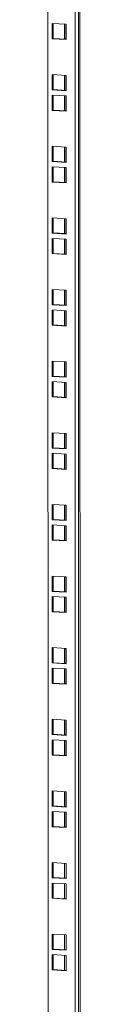
# Model space of a CAD drawing. Units: millimetres. Extents: x 0 to 5650, y 1 to 3903.
# Drawn here: x 4889 to 4908, y 1875 to 2481 of the extents above; entities that cross this region are included whole.
import ezdxf

# ---------------------------------------------------------------- set-up
doc = ezdxf.new("R2010")
doc.units = ezdxf.units.MM

msp = doc.modelspace()

# ---------------------------------------------------------------- linework, layer by layer
at = {"color": 7, "linetype": 'Continuous', "lineweight": 15}
for p, q in [((4907.33, 3233.35), (4907.54, 1195.69)), ((4908.28, 3233.3), (4908.48, 1195.5)), ((4888.57, 3196.35), (4888.77, 1234.71)), ((4905.36, 3195.38), (4905.56, 1233.75)), ((4899.82, 2477.79), (4891.15, 2478.29)), ((4891.15, 2478.29), (4891.15, 2468.87)), ((4891.76, 2478.26), (4891.76, 2469.05)), ((4898.76, 2477.86), (4898.76, 2468.64)), ((4899.82, 2468.37), (4899.82, 2477.79)), ((4891.76, 2469.05), (4891.15, 2468.87)), ((4891.15, 2468.87), (4899.82, 2468.37)), ((4891.76, 2469.05), (4899.82, 2468.58)), ((4899.82, 2446.31), (4891.15, 2446.8)), ((4891.15, 2446.8), (4891.16, 2437.38)), ((4891.77, 2446.77), (4891.77, 2437.56)), ((4898.76, 2446.37), (4898.76, 2437.16)), ((4899.83, 2436.89), (4899.82, 2446.31)), ((4891.77, 2437.56), (4891.16, 2437.38)), ((4891.16, 2437.38), (4899.83, 2436.89)), ((4891.77, 2437.56), (4899.83, 2437.1)), ((4899.83, 2433.71), (4891.16, 2434.21)), ((4891.16, 2434.21), (4891.16, 2424.79)), ((4891.77, 2434.17), (4891.77, 2424.96)), ((4898.76, 2433.77), (4898.76, 2424.56)), ((4899.83, 2424.29), (4899.83, 2433.71)), ((4891.77, 2424.96), (4891.16, 2424.79)), ((4891.16, 2424.79), (4899.83, 2424.29)), ((4891.77, 2424.96), (4899.83, 2424.5)), ((4899.83, 2402.22), (4891.16, 2402.72)), ((4891.16, 2402.72), (4891.16, 2393.3)), ((4891.77, 2402.69), (4891.77, 2393.48)), ((4898.77, 2402.29), (4898.77, 2393.08)), ((4899.83, 2392.8), (4899.83, 2402.22)), ((4891.77, 2393.48), (4891.16, 2393.3)), ((4891.16, 2393.3), (4899.83, 2392.8)), ((4899.83, 2389.63), (4891.16, 2390.13)), ((4891.16, 2390.13), (4891.16, 2380.71)), ((4891.77, 2393.48), (4899.83, 2393.01)), ((4891.77, 2390.09), (4891.77, 2380.88)), ((4898.77, 2389.69), (4898.77, 2380.48)), ((4899.83, 2380.21), (4899.83, 2389.63)), ((4891.77, 2380.88), (4891.16, 2380.71)), ((4891.16, 2380.71), (4899.83, 2380.21)), ((4891.77, 2380.88), (4899.83, 2380.42)), ((4899.83, 2358.14), (4891.16, 2358.64)), ((4891.16, 2358.64), (4891.16, 2349.22)), ((4891.78, 2358.6), (4891.78, 2349.39)), ((4898.77, 2358.2), (4898.77, 2348.99)), ((4899.83, 2348.72), (4899.83, 2358.14)), ((4891.78, 2349.39), (4891.16, 2349.22)), ((4891.16, 2349.22), (4899.83, 2348.72)), ((4899.83, 2345.55), (4891.16, 2346.04)), ((4891.16, 2346.04), (4891.17, 2336.62)), ((4891.78, 2349.39), (4899.83, 2348.93)), ((4891.78, 2346.01), (4891.78, 2336.8)), ((4898.77, 2345.61), (4898.77, 2336.4)), ((4899.84, 2336.13), (4899.83, 2345.55)), ((4891.78, 2336.8), (4891.17, 2336.62)), ((4891.17, 2336.62), (4899.84, 2336.13)), ((4891.78, 2336.8), (4899.84, 2336.34)), ((4899.84, 2314.06), (4891.17, 2314.56)), ((4891.17, 2314.56), (4891.17, 2305.14)), ((4891.78, 2314.52), (4891.78, 2305.31)), ((4898.78, 2314.12), (4898.78, 2304.91)), ((4899.84, 2304.64), (4899.84, 2314.06)), ((4891.78, 2305.31), (4891.17, 2305.14)), ((4891.17, 2305.14), (4899.84, 2304.64)), ((4891.78, 2305.31), (4899.84, 2304.85)), ((4899.84, 2301.47), (4891.17, 2301.96)), ((4891.17, 2301.96), (4891.17, 2292.54)), ((4891.78, 2301.93), (4891.78, 2292.72)), ((4898.78, 2301.53), (4898.78, 2292.32)), ((4899.84, 2292.04), (4899.84, 2301.47)), ((4891.78, 2292.72), (4891.17, 2292.54)), ((4891.17, 2292.54), (4899.84, 2292.04)), ((4891.78, 2292.72), (4899.84, 2292.25)), ((4899.84, 2269.98), (4891.17, 2270.48)), ((4891.17, 2270.48), (4891.17, 2261.05)), ((4891.78, 2270.44), (4891.79, 2261.23)), ((4898.78, 2270.04), (4898.78, 2260.83)), ((4899.84, 2260.56), (4899.84, 2269.98)), ((4891.79, 2261.23), (4891.17, 2261.05)), ((4891.17, 2261.05), (4899.84, 2260.56)), ((4891.79, 2261.23), (4899.84, 2260.77)), ((4899.84, 2257.38), (4891.17, 2257.88)), ((4891.17, 2257.88), (4891.17, 2248.46)), ((4891.79, 2257.85), (4891.79, 2248.63)), ((4898.78, 2257.44), (4898.78, 2248.23)), ((4899.84, 2247.96), (4899.84, 2257.38)), ((4891.79, 2248.63), (4891.17, 2248.46)), ((4891.17, 2248.46), (4899.84, 2247.96)), ((4891.79, 2248.63), (4899.84, 2248.17)), ((4899.85, 2225.9), (4891.18, 2226.39)), ((4891.18, 2226.39), (4891.18, 2216.97)), ((4891.79, 2226.36), (4891.79, 2217.15)), ((4898.78, 2225.96), (4898.79, 2216.75)), ((4899.85, 2216.47), (4899.85, 2225.9)), ((4891.79, 2217.15), (4891.18, 2216.97)), ((4891.18, 2216.97), (4899.85, 2216.47)), ((4899.85, 2213.3), (4891.18, 2213.8)), ((4891.18, 2213.8), (4891.18, 2204.38)), ((4891.79, 2217.15), (4899.85, 2216.69)), ((4891.79, 2213.76), (4891.79, 2204.55)), ((4898.79, 2213.36), (4898.79, 2204.15)), ((4899.85, 2203.88), (4899.85, 2213.3)), ((4891.79, 2204.55), (4891.18, 2204.38)), ((4891.18, 2204.38), (4899.85, 2203.88)), ((4891.79, 2204.55), (4899.85, 2204.09)), ((4899.85, 2181.81), (4891.18, 2182.31)), ((4891.18, 2182.31), (4891.18, 2172.89)), ((4891.79, 2182.28), (4891.79, 2173.07)), ((4898.79, 2181.87), (4898.79, 2172.66)), ((4899.85, 2172.39), (4899.85, 2181.81)), ((4891.79, 2173.07), (4891.18, 2172.89)), ((4891.18, 2172.89), (4899.85, 2172.39)), ((4899.85, 2169.22), (4891.18, 2169.72)), ((4891.18, 2169.72), (4891.18, 2160.29)), ((4891.79, 2173.07), (4899.85, 2172.6)), ((4891.79, 2169.68), (4891.8, 2160.47)), ((4898.79, 2169.28), (4898.79, 2160.07)), ((4899.85, 2159.8), (4899.85, 2169.22)), ((4891.8, 2160.47), (4891.18, 2160.29)), ((4891.18, 2160.29), (4899.85, 2159.8)), ((4891.8, 2160.47), (4899.85, 2160.01)), ((4899.86, 2137.73), (4891.19, 2138.23)), ((4891.19, 2138.23), (4891.19, 2128.81)), ((4891.8, 2138.19), (4891.8, 2128.98)), ((4898.79, 2137.79), (4898.79, 2128.58)), ((4899.86, 2128.31), (4899.86, 2137.73)), ((4891.8, 2128.98), (4891.19, 2128.81)), ((4891.19, 2128.81), (4899.86, 2128.31)), ((4891.8, 2128.98), (4899.86, 2128.52)), ((4899.86, 2125.14), (4891.19, 2125.63)), ((4891.19, 2125.63), (4891.19, 2116.21)), ((4891.8, 2125.6), (4891.8, 2116.39)), ((4898.79, 2125.2), (4898.8, 2115.99)), ((4899.86, 2115.71), (4899.86, 2125.14)), ((4891.8, 2116.39), (4891.19, 2116.21)), ((4891.19, 2116.21), (4899.86, 2115.71)), ((4891.8, 2116.39), (4899.86, 2115.93)), ((4899.86, 2093.65), (4891.19, 2094.15)), ((4891.19, 2094.15), (4891.19, 2084.73)), ((4891.8, 2094.11), (4891.8, 2084.9)), ((4898.8, 2093.71), (4898.8, 2084.5)), ((4899.86, 2084.23), (4899.86, 2093.65)), ((4891.8, 2084.9), (4891.19, 2084.73)), ((4891.19, 2084.73), (4899.86, 2084.23)), ((4891.8, 2084.9), (4899.86, 2084.44)), ((4899.86, 2081.05), (4891.19, 2081.55)), ((4891.19, 2081.55), (4891.19, 2072.13)), ((4891.8, 2081.52), (4891.8, 2072.31)), ((4898.8, 2081.12), (4898.8, 2071.9)), ((4899.86, 2071.63), (4899.86, 2081.05)), ((4891.8, 2072.31), (4891.19, 2072.13)), ((4891.19, 2072.13), (4899.86, 2071.63)), ((4891.8, 2072.31), (4899.86, 2071.84)), ((4899.86, 2049.57), (4891.19, 2050.06)), ((4891.19, 2050.06), (4891.19, 2040.64)), ((4891.81, 2050.03), (4891.81, 2040.82)), ((4898.8, 2049.63), (4898.8, 2040.42)), ((4899.87, 2040.15), (4899.86, 2049.57)), ((4891.81, 2040.82), (4891.19, 2040.64)), ((4891.19, 2040.64), (4899.87, 2040.15)), ((4899.87, 2036.97), (4891.2, 2037.47)), ((4891.2, 2037.47), (4891.2, 2028.05)), ((4891.81, 2040.82), (4899.87, 2040.36)), ((4891.81, 2037.43), (4891.81, 2028.22)), ((4898.8, 2037.03), (4898.8, 2027.82)), ((4899.87, 2027.55), (4899.87, 2036.97)), ((4891.81, 2028.22), (4891.2, 2028.05)), ((4891.2, 2028.05), (4899.87, 2027.55)), ((4891.81, 2028.22), (4899.87, 2027.76)), ((4899.87, 2005.48), (4891.2, 2005.98)), ((4891.2, 2005.98), (4891.2, 1996.56)), ((4891.81, 2005.95), (4891.81, 1996.74)), ((4898.81, 2005.55), (4898.81, 1996.34)), ((4899.87, 1996.06), (4899.87, 2005.48)), ((4891.81, 1996.74), (4891.2, 1996.56)), ((4891.2, 1996.56), (4899.87, 1996.06)), ((4891.81, 1996.74), (4899.87, 1996.27)), ((4899.87, 1992.89), (4891.2, 1993.39)), ((4891.2, 1993.39), (4891.2, 1983.97)), ((4891.81, 1993.35), (4891.81, 1984.14)), ((4898.81, 1992.95), (4898.81, 1983.74)), ((4899.87, 1983.47), (4899.87, 1992.89)), ((4891.81, 1984.14), (4891.2, 1983.97)), ((4891.2, 1983.97), (4899.87, 1983.47)), ((4891.81, 1984.14), (4899.87, 1983.68)), ((4899.87, 1961.4), (4891.2, 1961.9)), ((4891.2, 1961.9), (4891.2, 1952.48)), ((4891.82, 1961.86), (4891.82, 1952.65)), ((4898.81, 1961.46), (4898.81, 1952.25)), ((4899.87, 1951.98), (4899.87, 1961.4)), ((4891.82, 1952.65), (4891.2, 1952.48)), ((4891.2, 1952.48), (4899.87, 1951.98)), ((4891.82, 1952.65), (4899.87, 1952.19)), ((4899.87, 1948.81), (4891.2, 1949.3)), ((4891.2, 1949.3), (4891.21, 1939.88)), ((4891.82, 1949.27), (4891.82, 1940.06)), ((4898.81, 1948.87), (4898.81, 1939.66)), ((4899.88, 1939.39), (4899.87, 1948.81)), ((4891.82, 1940.06), (4891.21, 1939.88)), ((4891.21, 1939.88), (4899.88, 1939.39)), ((4891.82, 1940.06), (4899.88, 1939.6)), ((4899.88, 1917.32), (4891.21, 1917.82)), ((4891.21, 1917.82), (4891.21, 1908.4)), ((4891.82, 1917.78), (4891.82, 1908.57)), ((4898.82, 1917.38), (4898.82, 1908.17)), ((4899.88, 1907.9), (4899.88, 1917.32)), ((4891.82, 1908.57), (4891.21, 1908.4)), ((4891.21, 1908.4), (4899.88, 1907.9)), ((4899.88, 1904.73), (4891.21, 1905.22)), ((4891.21, 1905.22), (4891.21, 1895.8)), ((4891.82, 1908.57), (4899.88, 1908.11)), ((4891.82, 1905.19), (4891.82, 1895.98)), ((4898.82, 1904.79), (4898.82, 1895.58)), ((4899.88, 1895.3), (4899.88, 1904.73)), ((4891.82, 1895.98), (4891.21, 1895.8)), ((4891.21, 1895.8), (4899.88, 1895.3)), ((4891.82, 1895.98), (4899.88, 1895.51))]:
    msp.add_line(p, q, dxfattribs=at)
at = {"color": 8, "linetype": 'Continuous', "lineweight": 15}
for p, q in [((4899.71, 2468.59), (4899.7, 2477.8)), ((4899.71, 2437.1), (4899.71, 2446.31)), ((4899.71, 2424.51), (4899.71, 2433.72)), ((4899.71, 2393.02), (4899.71, 2402.23)), ((4899.71, 2380.43), (4899.71, 2389.64)), ((4899.72, 2348.94), (4899.72, 2358.15)), ((4899.72, 2336.34), (4899.72, 2345.55)), ((4899.72, 2304.86), (4899.72, 2314.07)), ((4899.72, 2292.26), (4899.72, 2301.47)), ((4899.73, 2260.77), (4899.73, 2269.98)), ((4899.73, 2248.18), (4899.73, 2257.39)), ((4899.73, 2216.69), (4899.73, 2225.9)), ((4899.73, 2204.1), (4899.73, 2213.31)), ((4899.74, 2172.61), (4899.73, 2181.82)), ((4899.74, 2160.01), (4899.74, 2169.23)), ((4899.74, 2128.53), (4899.74, 2137.74)), ((4899.74, 2115.93), (4899.74, 2125.14)), ((4899.74, 2084.45), (4899.74, 2093.66)), ((4899.75, 2071.85), (4899.74, 2081.06)), ((4899.75, 2040.36), (4899.75, 2049.57)), ((4899.75, 2027.77), (4899.75, 2036.98)), ((4899.75, 1996.28), (4899.75, 2005.49)), ((4899.75, 1983.69), (4899.75, 1992.9)), ((4899.76, 1952.2), (4899.76, 1961.41)), ((4899.76, 1939.6), (4899.76, 1948.81)), ((4899.76, 1908.12), (4899.76, 1917.33)), ((4899.76, 1895.52), (4899.76, 1904.73))]:
    msp.add_line(p, q, dxfattribs=at)

doc.saveas('drawing.dxf')
